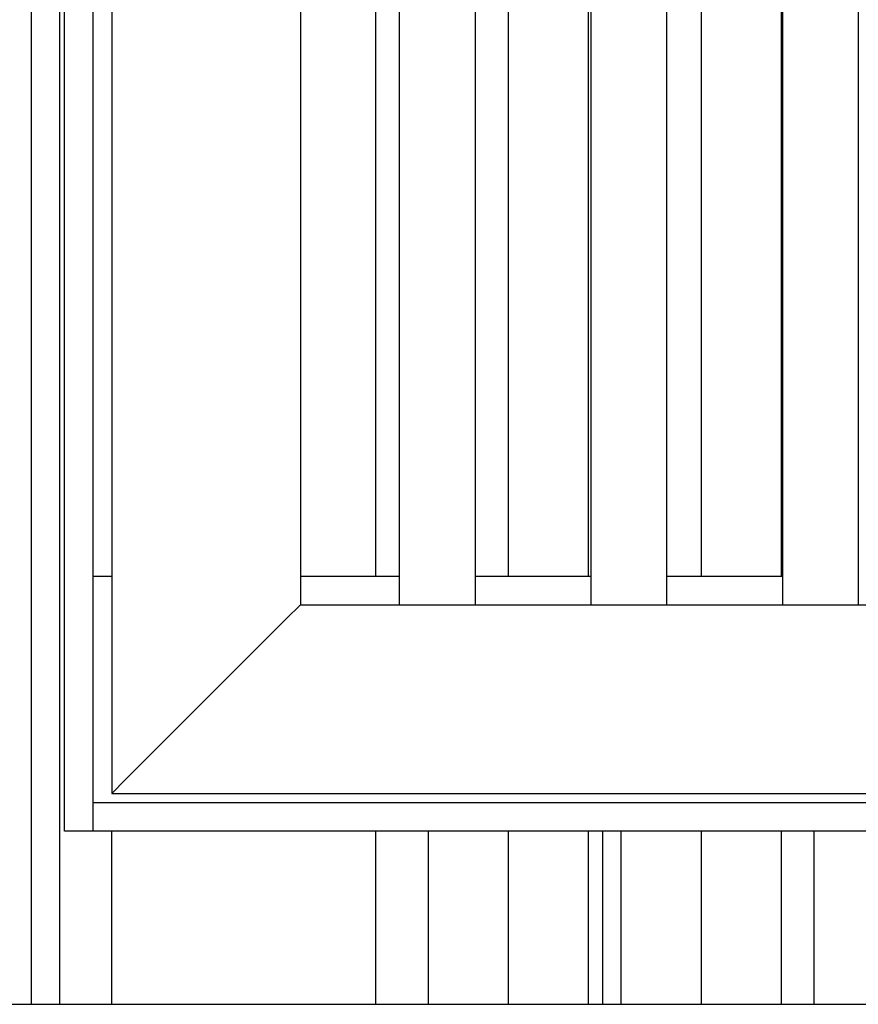
# Model space of a CAD drawing. Units: millimetres. Extents: x 660 to 820, y -118 to 57.
# Drawn here: x 671 to 680, y 17 to 27 of the extents above; entities that cross this region are included whole.
import ezdxf

# ---------------------------------------------------------------- set-up
doc = ezdxf.new("R2010")
doc.units = ezdxf.units.MM
doc.header["$LTSCALE"] = 200
doc.layers.add('KÖMÜRLÜ IZGARA', color=254, linetype='Continuous', lineweight=15)

msp = doc.modelspace()

# ---------------------------------------------------------------- linework, layer by layer
at = {"layer": 'KÖMÜRLÜ IZGARA', "lineweight": -3}
for p, q in [((671.742, 41.582), (671.742, 18.482)), ((671.092, 16.647), (671.092, 41.279)), ((671.392, 16.647), (671.392, 41.282)), ((671.442, 18.482), (671.442, 41.282)), ((671.942, 41.082), (671.942, 18.882)), ((673.942, 39.082), (673.942, 20.882)), ((674.992, 20.882), (674.992, 39.082)), ((675.792, 39.082), (675.792, 20.882)), ((677.022, 20.882), (677.022, 39.082)), ((677.822, 39.082), (677.822, 20.882)), ((679.052, 20.882), (679.052, 39.082)), ((679.852, 39.082), (679.852, 20.882)), ((674.742, 21.182), (674.742, 37.582)), ((676.142, 37.532), (676.142, 21.182)), ((676.991, 37.532), (676.991, 21.182)), ((678.186, 37.532), (678.186, 21.182)), ((679.035, 37.532), (679.035, 21.182)), ((671.942, 21.182), (671.742, 21.182)), ((674.993, 21.182), (673.942, 21.182)), ((677.022, 21.182), (675.792, 21.182)), ((679.053, 21.182), (677.823, 21.182)), ((673.792, 20.732), (673.942, 20.882)), ((673.942, 20.882), (737.742, 20.882)), ((673.792, 20.732), (672.092, 19.032)), ((671.942, 18.882), (672.092, 19.032)), ((671.942, 18.882), (739.742, 18.882)), ((807.942, 18.782), (671.742, 18.782)), ((808.242, 18.482), (671.442, 18.482)), ((671.742, 18.482), (671.742, 18.482)), ((671.742, 18.482), (671.742, 18.482)), ((671.942, 16.647), (671.942, 18.482)), ((674.742, 16.647), (674.742, 18.482)), ((675.294, 18.482), (675.294, 16.647)), ((676.142, 18.482), (676.142, 16.647)), ((676.991, 18.482), (676.991, 16.647)), ((677.142, 18.482), (677.142, 16.647)), ((677.338, 18.482), (677.338, 16.647)), ((678.186, 18.482), (678.186, 16.647)), ((679.035, 18.482), (679.035, 16.647)), ((679.382, 18.482), (679.382, 16.647)), ((665.593, 16.647), (809.242, 16.647))]:
    msp.add_line(p, q, dxfattribs=at)

doc.saveas('drawing.dxf')
